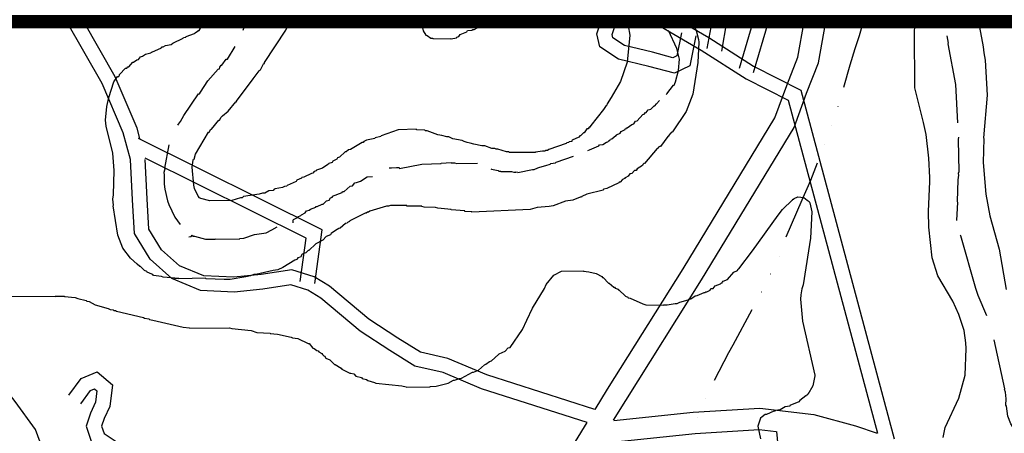
# Model space of a CAD drawing. Extents: x 0 to 4200, y 0 to 2970.
# Drawn here: x 2713 to 3009, y 2079 to 2203 of the extents above; entities that cross this region are included whole.
import ezdxf

# ---------------------------------------------------------------- set-up
doc = ezdxf.new("R2010")
doc.units = 0
doc.header["$MEASUREMENT"] = 0
doc.layers.get('0').update_dxf_attribs({"linetype": 'CONTINUOUS'})
for name, color, linetype in [('CURVAS', 9, 'CONTINUOUS'), ('HÍDRICO', 140, 'CONTINUOUS'), ('TRAÇADO', 1, 'CONTINUOUS')]:
    doc.layers.add(name, color=color, linetype=linetype)

msp = doc.modelspace()

# ---------------------------------------------------------------- linework, layer by layer
at = {"const_width": 4}
msp.add_lwpolyline([(3714.25, 915.62), (3714.25, 2845.46), (3293.33, 2845.46), (3293.33, 2202.18), (521.12, 2202.18), (521.12, 915.62), (3714.25, 915.62)], dxfattribs=at)
at = {"layer": 'CURVAS'}
for points in [[(2915.11, 2202.18), (2916.3, 2199.51), (2916.99, 2196.79), (2917.1, 2195.99), (2916.79, 2189.94), (2915.28, 2180.38), (2913.27, 2175.25), (2909.14, 2169.12), (2908.85, 2169.01), (2908.85, 2168.81), (2908.55, 2168.71), (2907.93, 2167.91), (2907.93, 2167.7), (2907.75, 2167.7), (2905.52, 2164.68), (2905.31, 2164.68), (2904.91, 2164.47), (2904.82, 2164.17), (2904.52, 2164.06), (2900.69, 2159.64), (2900.49, 2159.64), (2900.18, 2159.34), (2900.08, 2159.05), (2898.57, 2158.05), (2898.57, 2158.05), (2898.18, 2157.54), (2897.97, 2157.54), (2897.77, 2157.54), (2896.97, 2156.62), (2896.56, 2156.54), (2896.36, 2156.54), (2895.83, 2155.82), (2895.11, 2155.43), (2895.05, 2155.33), (2894.84, 2155.33), (2894.84, 2155.13), (2894.33, 2154.92), (2894.15, 2154.82), (2893.45, 2154.02), (2893.15, 2154.02), (2893.04, 2153.82), (2889.42, 2152.1), (2888.5, 2151.89), (2888.32, 2151.79), (2888.32, 2151.59), (2883.37, 2150.4), (2881.86, 2149.69), (2881.75, 2149.48), (2881.36, 2149.48), (2879.14, 2148.58), (2877.03, 2148.27), (2873.31, 2146.86), (2872.08, 2146.72), (2868.48, 2146.37), (2866.35, 2145.76), (2848.85, 2144.96), (2848.85, 2145.06), (2846.74, 2145.16), (2846.74, 2145.37), (2842.63, 2145.66), (2842.63, 2145.76), (2838.58, 2146.17), (2837.86, 2146.37), (2834.47, 2146.45), (2833.75, 2146.66), (2833.75, 2146.76), (2829.33, 2146.76), (2829.33, 2146.86), (2829.33, 2146.97), (2824.39, 2146.97), (2823.79, 2146.76), (2823.18, 2146.76), (2818.15, 2145.27), (2817.74, 2144.96), (2817.45, 2144.96), (2817.04, 2144.65), (2816.74, 2144.65), (2812.11, 2142.34), (2812.01, 2142.14), (2811.4, 2141.93), (2811.3, 2141.73), (2810.8, 2141.63), (2809.21, 2140.22), (2808.8, 2140.11), (2807.88, 2139.52), (2806.57, 2138.6), (2806.29, 2138.21), (2805.06, 2137.72), (2804.08, 2136.6), (2801.97, 2135.49), (2799.84, 2133.47), (2799.64, 2133.47), (2798.94, 2132.77), (2797.82, 2132.38), (2797.31, 2131.46), (2796.53, 2131.28), (2796.33, 2130.97), (2796.22, 2130.77), (2795.61, 2130.56), (2791.99, 2128.33), (2790.48, 2127.64), (2789.07, 2127.43), (2783.93, 2126.23), (2783.32, 2126.23), (2782.32, 2125.84), (2780.92, 2125.53), (2776.18, 2124.77), (2774.87, 2124.77), (2774.36, 2124.77), (2768.94, 2125.02), (2768.74, 2125.22), (2760.78, 2125.02), (2760.78, 2125.12), (2759.57, 2125.12), (2759.57, 2125.22), (2756.03, 2125.43), (2755.54, 2125.63), (2753.15, 2126.02), (2752.95, 2126.23), (2752.64, 2126.37), (2751.21, 2126.94), (2751.11, 2127.15), (2750.41, 2127.45), (2750.41, 2127.45), (2749.2, 2128.64), (2749, 2128.64), (2748.2, 2129.33), (2746.2, 2131.16), (2743.87, 2134.18), (2742.45, 2138.11), (2740.96, 2146.86), (2741.06, 2147.07), (2740.86, 2148.87), (2741.06, 2150.18), (2741.35, 2157.54), (2740.86, 2162.67), (2738.94, 2170.81), (2738.73, 2172.63), (2739.14, 2176.76), (2739.74, 2179.38), (2741.25, 2184.11), (2742.27, 2185.72), (2742.68, 2185.72), (2742.86, 2186.13), (2742.86, 2186.32), (2744.68, 2188.24), (2745.09, 2188.24), (2745.38, 2188.65), (2745.69, 2188.65), (2746.89, 2190.04), (2747.1, 2190.04), (2748.12, 2190.75), (2748.61, 2190.86), (2749.2, 2191.65), (2749.82, 2191.86), (2750.72, 2192.45), (2752.33, 2192.86), (2752.54, 2193.06), (2752.64, 2193.06), (2755.54, 2194.37), (2755.54, 2194.58), (2755.75, 2194.68), (2756.03, 2194.68), (2756.75, 2195.07), (2758.39, 2195.38), (2758.98, 2195.78), (2762.09, 2197.19), (2762.19, 2197.4), (2762.81, 2197.5), (2762.91, 2197.71), (2765.5, 2198.61), (2765.61, 2198.81), (2766.32, 2199.3), (2766.53, 2199.3), (2766.53, 2199.51), (2766.83, 2199.59), (2767.53, 2200.71), (2767.73, 2200.71), (2768.04, 2200.81), (2768.22, 2201.22), (2768.63, 2201.33), (2768.63, 2201.63), (2769.13, 2202.18)], [(2789.07, 2151.48), (2787.76, 2151.4), (2786.55, 2150.69), (2785.85, 2150.69), (2784.89, 2150.36), (2780.21, 2149.69), (2779.8, 2149.28), (2779.29, 2149.28), (2776.69, 2148.48), (2770.05, 2148.38), (2767.32, 2149.07), (2766.92, 2149.28), (2766.53, 2149.79), (2765.42, 2152.1), (2765.22, 2153.1), (2764.71, 2158.46), (2765.01, 2160.65), (2765.12, 2160.95), (2765.32, 2160.95), (2765.71, 2162.37), (2769.64, 2169.01), (2769.84, 2169.01), (2770.33, 2169.91), (2770.54, 2169.91), (2772.76, 2172.63), (2772.97, 2172.63), (2773.46, 2173.55), (2773.87, 2173.94), (2775.59, 2175.33), (2777.9, 2178.16), (2778.1, 2178.16), (2778.1, 2178.36), (2783.13, 2185.01), (2784.89, 2187.38), (2785.06, 2187.6), (2785.26, 2187.69), (2786.16, 2189.51), (2786.47, 2189.61), (2786.47, 2189.91), (2792.89, 2199.69), (2793.4, 2200.71), (2793.61, 2200.8), (2794.26, 2202.18)], [(2780.74, 2202.18), (2779.96, 2199.49)], [(2895.15, 2202.12), (2895.87, 2200.92), (2896.36, 2198.1), (2895.56, 2190.04), (2893.53, 2184.21), (2890.67, 2179.46), (2889.51, 2177.56), (2889.4, 2177.15), (2889.2, 2177.07), (2888.4, 2175.84), (2884.58, 2171.02), (2884.29, 2170.53), (2884.09, 2170.53), (2883.78, 2170.01), (2883.39, 2170.01), (2882.57, 2168.81), (2882.37, 2168.81), (2881.47, 2167.91), (2881.26, 2167.91), (2880.98, 2167.5), (2879.03, 2166.6), (2878.93, 2166.39), (2878.85, 2166.19), (2878.13, 2166.09), (2877.93, 2165.88), (2877.34, 2165.78), (2877.23, 2165.58), (2872, 2163.78), (2871.61, 2163.47), (2871, 2163.47), (2870.89, 2163.26), (2870.1, 2163.26), (2867.97, 2162.98), (2867.97, 2162.88), (2860.14, 2162.88), (2859.83, 2163.08), (2859.24, 2163.08), (2856.6, 2163.88), (2856.09, 2163.88), (2855.78, 2164.08), (2854.8, 2164.08), (2852.77, 2164.88), (2851.87, 2164.88), (2849.46, 2165.39), (2848.34, 2165.68), (2847.39, 2165.94), (2846.54, 2166.19), (2845.94, 2166.5), (2843.1, 2166.99), (2841.91, 2167.6), (2841.3, 2167.6), (2839.81, 2168.01), (2838.58, 2168.19), (2835.37, 2169.4), (2834.86, 2169.4), (2834.65, 2169.61), (2832.24, 2169.71), (2832.24, 2169.81), (2832.24, 2169.91), (2826.72, 2169.71), (2821.58, 2167.91), (2821.48, 2167.7), (2819.76, 2167.29), (2819.66, 2167.09), (2817.15, 2166.6), (2816.35, 2166.19), (2816.14, 2165.88), (2815.84, 2165.88), (2812.32, 2163.78), (2811.71, 2163.69), (2811.01, 2163.08), (2810.7, 2163.08), (2809.01, 2161.47), (2808.49, 2161.26), (2808.29, 2160.95), (2807.08, 2160.26), (2806.88, 2159.95), (2805.86, 2159.56), (2805.75, 2159.38), (2805.73, 2159.38), (2804.96, 2158.95), (2803.95, 2158.23), (2802.13, 2157.64), (2802.05, 2157.44), (2801.44, 2157.23), (2801.05, 2156.72), (2800.64, 2156.64), (2798.33, 2155.53), (2797.72, 2155.43), (2797.61, 2155.23), (2796.2, 2154.61), (2796.02, 2154.21), (2793.28, 2153.02), (2793.2, 2152.81), (2792.48, 2152.71), (2791.89, 2152.4), (2789.68, 2152), (2789.37, 2151.89), (2789.07, 2151.48)], [(2833.59, 2202.18), (2834.16, 2199.4), (2834.98, 2198.1), (2835.37, 2197.99), (2836.47, 2197.19), (2837.07, 2197.19), (2837.07, 2197.09), (2842.42, 2196.99), (2842.63, 2197.09), (2842.63, 2196.99), (2844.22, 2197.3), (2844.33, 2197.5), (2844.92, 2197.69), (2845.33, 2198.3), (2847.35, 2199.1), (2847.46, 2199.3), (2847.56, 2199.51), (2848.85, 2199.61), (2849.15, 2199.89), (2849.56, 2199.89), (2851.36, 2200.81), (2851.47, 2201.02), (2853.08, 2201.22), (2854.08, 2201.72), (2859.52, 2202.02), (2860.03, 2201.82), (2864.04, 2201.12), (2864.04, 2201.02), (2867.58, 2201.22), (2868.65, 2202.18)], [(2895.11, 2202.18), (2895.15, 2202.12)], [(2907.3, 2180.32), (2907.42, 2180.49), (2909.45, 2183.08), (2909.65, 2183.08), (2910.06, 2184.11), (2910.94, 2187.52), (2911.25, 2190.96), (2910.47, 2194.17), (2907.97, 2199.51)], [(2990.56, 2077.33), (2991.07, 2080.33), (2995.2, 2089.19), (2997.1, 2096.04), (2997.41, 2104.08), (2997.31, 2105.8), (2996.82, 2109.44), (2995.2, 2114.26), (2993.4, 2118.29), (2988.96, 2125.92), (2987.25, 2131.26), (2986.24, 2140.44), (2986.14, 2145.16), (2986.55, 2154.21), (2986.49, 2155.43), (2986.24, 2161.16), (2985.45, 2168.32), (2984.65, 2171.94), (2982.01, 2182.31), (2981.91, 2199.3), (2982.01, 2200.51), (2981.81, 2202.18)], [(2991.04, 2202.18), (2991.07, 2201.63)], [(3001.18, 2202.18), (3002.54, 2194.68), (3002.79, 2192.86), (3003.16, 2190.65), (3003.75, 2180.08), (3002.65, 2167.29), (3002.75, 2167.09), (3002.54, 2159.95), (3003.36, 2150.4), (3004.55, 2143.94), (3007.37, 2133.87), (3009.5, 2121.81)], [(2991.58, 2197.89), (2991.97, 2195.78), (2991.89, 2195.58), (2994.2, 2183.31), (2994.79, 2171.81)], [(2760.49, 2171.14), (2760.68, 2171.43), (2761.29, 2172.22), (2762.29, 2174.04), (2766.61, 2180.49), (2766.92, 2180.57), (2767.22, 2180.98), (2769.43, 2184.41), (2772.56, 2187.93), (2772.97, 2188.03), (2773.07, 2188.52), (2773.46, 2189.14), (2773.67, 2189.14), (2774.99, 2190.96), (2775.18, 2190.96), (2775.36, 2190.96), (2777.65, 2194.76)], [(2883.72, 2163.47), (2884.19, 2163.67), (2887.01, 2164.88), (2887.19, 2165.19), (2888.22, 2165.27), (2889.3, 2165.99), (2889.71, 2166.09), (2890.12, 2166.5), (2890.32, 2166.5), (2890.53, 2166.91), (2890.94, 2167.01), (2892.14, 2168.01), (2892.33, 2168.01), (2892.33, 2168.19), (2893.43, 2168.71), (2893.74, 2169.22), (2894.95, 2169.81), (2894.95, 2170.01), (2895.35, 2170.12), (2895.35, 2170.32), (2895.56, 2170.32), (2896.97, 2171.32), (2897.48, 2171.53), (2898.07, 2172.35), (2898.48, 2172.45), (2900.2, 2174.33), (2900.59, 2174.43), (2901, 2174.94), (2901.2, 2174.94), (2901.8, 2175.76), (2902.59, 2175.95), (2903.62, 2176.87), (2903.82, 2176.87), (2904.31, 2177.56), (2905.28, 2178.51)], [(2995.1, 2167.5), (2995, 2166.8), (2995.2, 2157.13), (2995, 2156.64), (2995.1, 2156.13), (2994.89, 2154.72), (2994.69, 2148.17), (2994.79, 2147.97), (2994.51, 2142.45)], [(2757.75, 2165.19), (2756.46, 2158.23), (2756.57, 2157.83), (2756.36, 2157.74), (2756.46, 2157.54), (2756.26, 2156.93), (2756.36, 2156.23), (2756.36, 2153.41), (2756.57, 2151.89), (2757.34, 2148.38), (2757.75, 2147.27), (2759.57, 2143.45), (2761.17, 2141.28)], [(2854.49, 2158.03), (2854.7, 2157.93), (2856.7, 2157.54), (2856.9, 2157.33), (2857.52, 2157.33), (2857.52, 2157.23), (2860.73, 2157.25), (2861.42, 2157.05), (2862.04, 2157.05), (2862.04, 2157.15), (2862.63, 2157.05), (2862.63, 2156.95), (2867.05, 2157.76), (2867.58, 2157.83), (2868.69, 2158.34), (2869.28, 2158.54), (2871.1, 2159.05), (2872.41, 2159.36), (2872.61, 2159.56), (2874, 2159.85), (2874.21, 2160.05), (2879.38, 2161.79)], [(2824, 2158.34), (2824.71, 2158.34), (2826.21, 2158.44), (2827, 2158.44), (2827.11, 2158.13), (2833.75, 2159.36), (2839.6, 2159.64), (2839.6, 2159.75), (2842.61, 2159.95), (2842.61, 2159.85), (2843.61, 2159.85), (2844.33, 2159.64), (2850.56, 2159.75)], [(2795.08, 2141.77), (2795.1, 2142.63), (2795.2, 2142.83), (2796.43, 2143.35), (2796.51, 2143.55), (2797.41, 2143.96), (2797.61, 2144.24), (2798.74, 2144.76), (2799.13, 2145.35), (2799.93, 2145.55), (2800.33, 2145.86), (2801.95, 2146.47), (2801.95, 2146.68), (2802.34, 2146.68), (2803.85, 2147.37), (2804.16, 2147.37), (2805.16, 2148.38), (2805.98, 2148.58), (2806.37, 2149.28), (2806.98, 2149.48), (2806.98, 2149.77), (2809.8, 2150.89), (2809.91, 2151.2), (2810.4, 2151.2), (2812.22, 2152.79), (2812.91, 2152.9), (2813.63, 2153.82), (2814.14, 2153.92), (2815.35, 2154.31), (2817.35, 2155.62), (2818.97, 2155.72)], [(2865.39, 2112.6), (2867.07, 2116.16), (2870.69, 2122.12), (2871.18, 2123.32), (2873.51, 2126.12), (2875.74, 2127.25), (2882.37, 2127.35), (2882.37, 2127.25), (2883.98, 2127.04), (2886.21, 2126.53), (2887.91, 2125.63), (2888.11, 2125.33), (2888.32, 2125.33), (2889.91, 2123.71), (2890.12, 2123.71), (2891.53, 2122.5), (2891.73, 2122.5), (2891.92, 2122.2), (2892.84, 2121.91), (2892.84, 2121.71), (2893.04, 2121.71), (2895.05, 2119.78), (2895.76, 2119.5), (2895.84, 2119.29), (2896.46, 2119.19), (2900.18, 2117.47), (2901.1, 2117.17), (2906.44, 2117.02), (2906.44, 2117.13), (2907.54, 2117.13), (2909.94, 2117.58), (2910.55, 2117.58), (2911.35, 2117.98), (2913.86, 2118.68), (2914.07, 2118.88), (2914.66, 2118.99), (2915.99, 2119.89), (2916.58, 2119.99), (2918.69, 2120.89), (2919, 2120.89), (2919.2, 2121.09), (2919.51, 2121.09), (2920.51, 2121.6), (2920.72, 2122.12), (2920.92, 2122.12), (2921.33, 2122.12), (2922.02, 2122.91), (2923.54, 2123.51), (2923.84, 2123.81), (2924.05, 2123.81), (2924.13, 2124.02), (2924.34, 2124.32), (2925.64, 2124.82), (2927.57, 2126.94), (2928.67, 2127.43), (2928.88, 2127.94), (2929.08, 2127.94), (2933.15, 2133.38), (2940.94, 2144.06), (2942.25, 2145.76), (2945.18, 2148.68), (2945.36, 2148.68), (2945.36, 2148.87), (2945.67, 2148.87), (2945.77, 2149.07), (2946.79, 2149.58), (2948.59, 2149.38), (2949.61, 2148.56), (2950.21, 2148.17), (2950.41, 2147.78), (2951, 2145.06), (2950.62, 2137.19), (2950.04, 2133.38), (2948.39, 2123.22), (2947.98, 2122.01), (2947.69, 2120.19), (2947.59, 2118.88), (2948.2, 2112.24), (2951.91, 2096), (2951.95, 2095.81), (2951.31, 2092.83), (2949.8, 2090.29), (2949.59, 2090.29), (2949.39, 2089.88), (2949.21, 2089.88), (2947.41, 2088.49), (2947.1, 2088.08), (2944.46, 2086.98), (2944.38, 2086.77), (2943.76, 2086.67), (2942.97, 2086.59), (2941.56, 2085.67), (2940.14, 2085.46), (2939.94, 2085.26), (2939.63, 2085.26), (2937.42, 2084.26), (2937.04, 2084.26), (2936.12, 2083.56), (2935.6, 2083.15), (2935.6, 2083.15), (2934.81, 2080.74), (2935.6, 2076.9)], [(2763.79, 2137.62), (2764.5, 2137.72), (2764.71, 2138.11), (2764.91, 2137.8), (2765.42, 2137.8), (2768.74, 2136.9), (2771.56, 2136.9), (2771.87, 2137), (2771.87, 2136.9), (2779.1, 2137), (2779.1, 2137.11), (2780.31, 2137.19), (2783.44, 2138.31), (2787.04, 2138.82), (2788.68, 2139.73), (2790.35, 2140.56)], [(2995.59, 2138.21), (2995.69, 2138.03), (3000.21, 2122.22), (3000.93, 2120.09), (3003.57, 2113.96)], [(2710.06, 2119.78), (2723.54, 2119.64), (2723.54, 2119.74), (2726.36, 2119.74), (2726.36, 2119.64), (2729.59, 2119.4), (2730.39, 2119.09), (2732.9, 2118.47), (2733.11, 2118.27), (2733.8, 2118.19), (2735.6, 2117.17), (2739.53, 2116.06), (2740.14, 2115.76), (2740.96, 2115.65), (2741.25, 2115.45), (2741.66, 2115.45), (2741.96, 2115.24), (2750.16, 2113.38), (2750.47, 2113.18), (2751.68, 2112.97), (2751.97, 2112.77), (2752.95, 2112.6), (2762.09, 2110.42), (2763.99, 2110.23), (2763.99, 2110.13), (2776, 2110.23), (2776.69, 2110.03), (2782.52, 2109.44), (2784.24, 2108.82), (2788.16, 2108.62), (2788.16, 2108.52), (2790.39, 2108.31), (2794.48, 2107.41), (2794.89, 2107.21), (2796.53, 2107.1), (2799.64, 2105.59), (2799.94, 2105.59), (2801.05, 2104.2), (2801.44, 2104.1), (2802.24, 2103.48), (2802.64, 2103.38), (2802.85, 2103.07), (2803.69, 2102.54), (2803.95, 2102.22), (2804.34, 2101.85), (2804.55, 2101.85), (2804.96, 2101.17), (2806.18, 2100.66), (2807.57, 2099.25), (2807.78, 2099.25), (2809.5, 2098.15), (2809.7, 2097.84), (2812.11, 2096.63), (2812.4, 2096.63), (2813.32, 2096.45), (2813.93, 2095.73), (2815.63, 2095.34), (2815.84, 2095.04), (2817.17, 2094.73), (2817.55, 2094.42), (2819.56, 2093.83), (2819.97, 2093.63), (2827.82, 2092.83), (2829.13, 2092.52), (2829.13, 2092.42), (2836.29, 2092.52), (2836.29, 2092.62), (2838.09, 2092.7), (2841.71, 2093.63), (2843.3, 2094.53), (2843.61, 2094.53), (2845.12, 2095.04), (2845.74, 2095.12), (2849.05, 2096.94), (2849.36, 2096.94), (2850.87, 2097.55), (2852.59, 2099.15), (2853.08, 2099.35)], [(2856.8, 2102.22), (2857.03, 2102.44), (2858.81, 2103.28), (2859.73, 2104.28), (2860.34, 2104.38), (2864.04, 2109.72), (2865.39, 2112.6)], [(3014.2, 2080.19), (3011.6, 2080.33), (3010.89, 2081.44), (3009.99, 2083.75), (3009.6, 2086.77), (3009.4, 2087.08), (3009.5, 2088.98), (3009.29, 2090.91), (3008.99, 2091.7), (3009.09, 2091.91), (3005.86, 2106.61)], [(2853.08, 2099.35), (2854.18, 2100.17), (2854.7, 2100.36), (2856.8, 2102.22)]]:
    msp.add_lwpolyline(points, dxfattribs=at)
at = {"layer": 'HÍDRICO', "linetype": 'CONTINUOUS'}
for p, q in [((2958.88, 2176.67), (2958.87, 2176.64)), ((2956.93, 2170.96), (2956.92, 2170.93)), ((2954.78, 2165.33), (2954.77, 2165.3)), ((2948.03, 2148.55), (2943.21, 2137.49)), ((2941.21, 2131.81), (2941.2, 2131.78)), ((2938.66, 2126.36), (2938.65, 2126.33)), ((2935.86, 2121.02), (2935.84, 2120.99)), ((2933.01, 2115.71), (2927.27, 2105.09)), ((2918.93, 2089.04), (2918.92, 2089.01)), ((2916.68, 2083.48), (2916.67, 2083.45))]:
    msp.add_line(p, q, dxfattribs=at)
for points in [[(2966.42, 2202.18), (2965.28, 2197.92), (2964.01, 2194.01)], [(2964.01, 2194.01), (2962.43, 2189.13), (2960.53, 2182.47)], [(2952.62, 2159.7), (2950.65, 2154.55), (2948.03, 2148.55)], [(2713.65, 1903.54), (2710.99, 1905.59), (2710.59, 1907.63), (2712.44, 1911.51), (2722.3, 1923.95), (2729.09, 1938.86), (2734.05, 1954.17), (2735.1, 1963.98), (2732.67, 1971.76), (2727.37, 1978.32), (2722.89, 1983.24), (2721.07, 1990.82), (2720.48, 1997.97), (2723.2, 2019.43), (2723.88, 2042.74), (2723.31, 2056.23), (2721.91, 2068.3), (2717.65, 2079.77), (2711.54, 2088.17), (2705.63, 2095.55), (2699.51, 2100.88), (2693.39, 2106.02), (2688.3, 2110.94), (2681.57, 2117.91)], [(2927.27, 2105.09), (2926.02, 2102.77), (2921.7, 2094.4)]]:
    msp.add_lwpolyline(points, dxfattribs=at)
at = {"layer": 'TRAÇADO'}
for p, q in [((2919.59, 2194.13), (2921.03, 2202.18)), ((2923.94, 2193.35), (2925.52, 2202.18)), ((2929.24, 2188.24), (2933.41, 2202.18)), ((2933.48, 2186.97), (2938.02, 2202.18)), ((2940.45, 2079.1), (2940.91, 2073.87))]:
    msp.add_line(p, q, dxfattribs=at)
for points in [[(2883.51, 2081.85), (2851.77, 2091.97), (2840.22, 2096.86), (2831.66, 2098.76), (2824.17, 2103.48), (2815.27, 2109.3), (2803.45, 2119.13), (2799.53, 2121.57), (2794.37, 2123.18), (2786.02, 2121.84), (2777.41, 2121.01), (2767.26, 2121.47), (2758.59, 2125.05), (2752.14, 2130.85), (2747.4, 2138.55), (2746.77, 2148.73), (2746.19, 2160.78), (2744.05, 2168.79), (2737.65, 2183.67), (2727.09, 2202.18)], [(2749.06, 2167.16), (2748.24, 2170.24), (2741.61, 2185.65), (2732.18, 2202.18)], [(2885.88, 2085.75), (2889.63, 2091.86), (2912.38, 2128.01), (2939.87, 2173.27), (2943.48, 2183.03), (2946.86, 2191.54), (2948.69, 2202.18)], [(2916.2, 2197.97), (2914.32, 2188.95), (2909.75, 2186.68), (2902.03, 2188.74), (2892.87, 2190.89), (2887.34, 2194.67), (2886.37, 2198.58), (2887.62, 2202.18)], [(2911.87, 2198.87), (2910.43, 2191.96), (2909.27, 2191.38), (2903.1, 2193.03), (2894.69, 2195), (2891.23, 2197.37), (2890.98, 2198.37), (2892.3, 2202.18)], [(2891.43, 2082.49), (2895.1, 2088.47), (2917.85, 2124.63), (2945.69, 2170.46), (2949.48, 2180.73), (2953.08, 2189.79), (2955.22, 2202.18)], [(2903.69, 2202.18), (2905.45, 2200.89), (2917.77, 2193.67), (2931.3, 2185.02), (2943.94, 2178.59), (2970.73, 2078.65)], [(2911.99, 2202.18), (2920.08, 2197.44), (2933.5, 2188.86), (2947.71, 2181.64), (2975.76, 2076.93)], [(2801.61, 2123.62), (2803.8, 2139.7), (2748.63, 2167.07)], [(2797.23, 2124.22), (2798.99, 2137.15), (2750.58, 2161.17)], [(2885.83, 2085.76), (2853.3, 2096.12), (2841.57, 2101.09), (2833.37, 2102.91), (2826.56, 2107.2), (2817.9, 2112.87), (2806.04, 2122.73), (2801.38, 2125.62), (2794.69, 2127.71), (2785.46, 2126.23), (2777.3, 2125.45), (2768.23, 2125.85), (2760.98, 2128.84), (2755.58, 2133.71), (2751.75, 2139.93), (2751.19, 2148.97), (2750.61, 2160.81)], [(2727.68, 2090.07), (2731.34, 2095.07), (2736.23, 2097.02), (2740.81, 2093.13), (2740, 2086.69), (2738.26, 2083.02), (2737.51, 2080.77), (2738.26, 2078.52), (2742.18, 2075.95), (2777.61, 2059.16), (2798.86, 2048.48), (2806.72, 2044.69)], [(2731.26, 2087.46), (2734.16, 2091.44), (2735.4, 2091.93), (2736.12, 2091.31), (2735.7, 2087.94), (2734.15, 2084.67), (2732.85, 2080.78), (2734.54, 2075.66), (2740.01, 2072.08), (2744.67, 2069.87)], [(2891.49, 2082.46), (2915.39, 2084.94), (2935.37, 2086.15), (2951.63, 2084.22), (2964.21, 2080.84), (2970.66, 2078.68)], [(2837.34, 2024.68), (2839.86, 2025.94), (2851.78, 2034.84), (2857.14, 2039.81), (2861.39, 2045.78), (2883.51, 2081.87)], [(2887.09, 2075.54), (2915.92, 2078.53), (2935.19, 2079.7), (2940.3, 2079.09)]]:
    msp.add_lwpolyline(points, dxfattribs=at)

doc.saveas('drawing.dxf')
